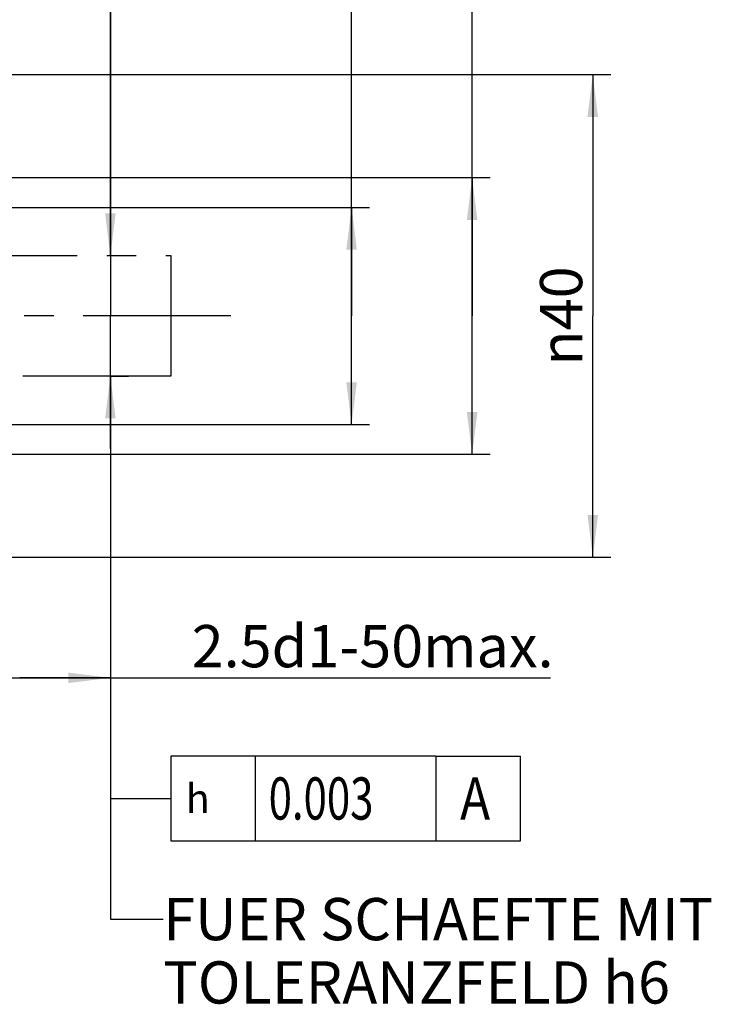
# Model space of a CAD drawing. Units: millimetres. Extents: x 0 to 594, y 0 to 420.
# Drawn here: x 425 to 482, y 160 to 241 of the extents above; entities that cross this region are included whole.
import ezdxf

# ---------------------------------------------------------------- set-up
doc = ezdxf.new("R2010")
doc.units = ezdxf.units.MM
doc.header["$LTSCALE"] = 32.67
doc.linetypes.add('CENTER', pattern=[0.6, 0.375, -0.075, 0.075, -0.075])
doc.layers.get('0').update_dxf_attribs({"linetype": 'CONTINUOUS'})
for name, color, linetype in [('606677619-000-00-ED1_CL', 7, 'CONTINUOUS'), ('606677619-000-00-ED1_TEXT', 7, 'CONTINUOUS'), ('606677619-000_AXIS', 7, 'CONTINUOUS'), ('COLLECTION02', 7, 'CONTINUOUS')]:
    doc.layers.add(name, color=color, linetype=linetype)
doc.styles.get("Standard").update_dxf_attribs({"font": 'TXT.SHX', "width": 0.7})
doc.styles.add('TEXTSTYLE_3', font='gdt', dxfattribs={"width": 0.7})
doc.dimstyles.new('DIMSTYLE_2', dxfattribs={"dimtxt": 3.5, "dimasz": 3.5, "dimexe": 0.18, "dimexo": 0.0625, "dimgap": 0.09, "dimtad": 1, "dimdec": 3, "dimdsep": 46, "dimtxsty": 'STANDARD', "dimblk": '_FILLED', "dimblk1": '_FILLED', "dimblk2": '_FILLED', "dimcen": 0.09, "dimclrt": 2, "dimadec": 0, "dimazin": 0, "dimtp": 0.1, "dimtm": 0.1, "dimtfac": 1, "dimtdec": 3, "dimtofl": 0, "dimtmove": 0, "dimatfit": 3, "dimldrblk": '_FILLED', "dimfxl": 1, "dimtolj": 1, "dimarcsym": 0})
doc.dimstyles.new('DIMSTYLE_3', dxfattribs={"dimtxt": 3.5, "dimasz": 3.5, "dimexe": 0.18, "dimexo": 0.0625, "dimgap": 0.09, "dimtad": 1, "dimdec": 3, "dimdsep": 46, "dimtxsty": 'STANDARD', "dimblk": '_FILLED', "dimblk1": '_FILLED', "dimblk2": '_FILLED', "dimcen": 0.09, "dimclrt": 2, "dimadec": 0, "dimazin": 0, "dimtp": 0.15, "dimtm": 0.15, "dimtfac": 1, "dimtdec": 3, "dimtofl": 0, "dimtmove": 0, "dimatfit": 3, "dimldrblk": '_FILLED', "dimfxl": 1, "dimtolj": 1, "dimarcsym": 0})
doc.dimstyles.get("Standard").update_dxf_attribs({"dimtxt": 3.5, "dimasz": 3.5, "dimexe": 0.18, "dimexo": 0.0625, "dimgap": 0.09, "dimtad": 1, "dimdec": 3, "dimdsep": 46, "dimtxsty": 'STANDARD', "dimblk": '_FILLED', "dimblk1": '_FILLED', "dimblk2": '_FILLED', "dimcen": 0.09, "dimclrt": 2, "dimadec": 0, "dimazin": 0, "dimtol": 1, "dimtp": 0.005, "dimtm": 0.005, "dimtfac": 1, "dimtdec": 3, "dimtofl": 0, "dimtmove": 0, "dimatfit": 3, "dimldrblk": '_FILLED', "dimfxl": 1, "dimtolj": 1, "dimarcsym": 0})

# ---------------------------------------------------------------- blocks, each defined once
blk = doc.blocks.new('_FILLED')
at = {"color": 0, "linetype": 'BYBLOCK'}
blk.add_solid([(0, 0), (-1, 0.125), (-1, -0.125)], dxfattribs=at)
blk = doc.blocks.new('*D2')
at = {"color": 3, "linetype": 'CONTINUOUS'}
for p, q in [((432.233, 221.865), (432.233, 258.002)), ((432.233, 258.002), (432.233, 216.865)), ((432.233, 221.865), (433.733, 221.865)), ((432.233, 205.865), (432.233, 216.865)), ((432.233, 211.865), (433.733, 211.865)), ((432.233, 211.865), (432.233, 205.865))]:
    blk.add_line(p, q, dxfattribs=at)
at = {"color": 3, "linetype": 'CONTINUOUS', "xscale": 3.5, "yscale": 3.5, "zscale": 3.5}
for p, rotation in [((432.233, 221.865), 270), ((432.233, 211.865), 90)]:
    blk.add_blockref('_FILLED', p, dxfattribs=dict(at, rotation=rotation))
at = {"color": 2, "linetype": 'CONTINUOUS', "insert": (427.858, 248.585), "char_height": 3.5, "width": 9.41667, "attachment_point": 1, "rotation": 90, "line_spacing_factor": 0.9, "style": 'TEXTSTYLE_3'}
blk.add_mtext('{\\Fgdt;n}\\FTXT.SHX;10\\Pd1', dxfattribs=at)
blk = doc.blocks.new('*D3')
at = {"color": 3, "linetype": 'CONTINUOUS'}
for p, q in [((432.233, 211.915), (432.233, 185.365)), ((417.233, 209.184), (417.233, 185.365)), ((417.233, 186.865), (424.733, 186.865)), ((432.233, 186.865), (424.733, 186.865)), ((424.733, 186.865), (468.724, 186.865))]:
    blk.add_line(p, q, dxfattribs=at)
at = {"color": 3, "linetype": 'CONTINUOUS', "xscale": 3.5, "yscale": 3.5, "zscale": 3.5, "rotation": 180}
blk.add_blockref('_FILLED', (417.233, 186.865), dxfattribs=at)
at = {"color": 3, "linetype": 'CONTINUOUS', "xscale": 3.5, "yscale": 3.5, "zscale": 3.5}
blk.add_blockref('_FILLED', (432.233, 186.865), dxfattribs=at)
at = {"color": 2, "linetype": 'CONTINUOUS', "insert": (438.974, 191.24), "char_height": 3.5, "width": 29.75, "attachment_point": 1, "line_spacing_factor": 0.9}
blk.add_mtext('2.5d1-50max.', dxfattribs=at)
blk = doc.blocks.new('*D9')
at = {"color": 3, "linetype": 'CONTINUOUS'}
for p, q in [((462.233, 216.865), (462.233, 266.846)), ((370.233, 228.328), (463.733, 228.328)), ((462.233, 228.328), (462.233, 216.865)), ((462.233, 205.402), (462.233, 216.865)), ((370.233, 205.402), (463.733, 205.402))]:
    blk.add_line(p, q, dxfattribs=at)
at = {"color": 3, "linetype": 'CONTINUOUS', "xscale": 3.5, "yscale": 3.5, "zscale": 3.5}
for p, rotation in [((462.233, 228.328), 90), ((462.233, 205.402), 270)]:
    blk.add_blockref('_FILLED', p, dxfattribs=dict(at, rotation=rotation))
at = {"color": 2, "linetype": 'CONTINUOUS', "insert": (457.858, 243.429), "char_height": 3.5, "width": 23.41667, "attachment_point": 1, "rotation": 90, "line_spacing_factor": 0.9}
blk.add_mtext('(\\Fgdt;{\\Fgdt;n}\\FTXT.SHX;22.926)', dxfattribs=at)
blk = doc.blocks.new('*D12')
at = {"color": 3, "linetype": 'CONTINUOUS'}
for p, q in [((452.233, 216.865), (452.233, 256.362)), ((417.233, 225.865), (453.733, 225.865)), ((452.233, 225.865), (452.233, 216.865)), ((452.233, 207.865), (452.233, 216.865)), ((417.233, 207.865), (453.733, 207.865))]:
    blk.add_line(p, q, dxfattribs=at)
at = {"color": 3, "linetype": 'CONTINUOUS', "xscale": 3.5, "yscale": 3.5, "zscale": 3.5}
for p, rotation in [((452.233, 225.865), 90), ((452.233, 207.865), 270)]:
    blk.add_blockref('_FILLED', p, dxfattribs=dict(at, rotation=rotation))
at = {"color": 2, "linetype": 'CONTINUOUS', "insert": (447.858, 246.945), "char_height": 3.5, "width": 9.41667, "attachment_point": 1, "rotation": 90, "line_spacing_factor": 0.9, "style": 'TEXTSTYLE_3'}
blk.add_mtext('{\\Fgdt;n}\\FTXT.SHX;18', dxfattribs=at)
blk = doc.blocks.new('*D13')
at = {"color": 3, "linetype": 'CONTINUOUS'}
for p, q in [((365.412, 236.865), (473.733, 236.865)), ((472.233, 236.865), (472.233, 216.865)), ((472.233, 196.865), (472.233, 216.865)), ((365.412, 196.865), (473.733, 196.865))]:
    blk.add_line(p, q, dxfattribs=at)
at = {"color": 3, "linetype": 'CONTINUOUS', "xscale": 3.5, "yscale": 3.5, "zscale": 3.5}
for p, rotation in [((472.233, 236.865), 90), ((472.233, 196.865), 270)]:
    blk.add_blockref('_FILLED', p, dxfattribs=dict(at, rotation=rotation))
at = {"color": 2, "linetype": 'CONTINUOUS', "insert": (467.858, 216.865), "char_height": 3.5, "width": 10.16667, "attachment_point": 2, "rotation": 90, "line_spacing_factor": 0.9, "style": 'TEXTSTYLE_3'}
blk.add_mtext('{\\Fgdt;n}\\FTXT.SHX;40', dxfattribs=at)
blk = doc.blocks.new('GEOM_TOLERANCE_SYMBOLS_BL6', base_point=(449.233, 176.865))
at = {"layer": '606677619-000-00-ED1_CL', "color": 3, "linetype": 'CONTINUOUS'}
for p, q in [((437.233, 180.365), (437.233, 173.365)), ((459.233, 180.365), (437.233, 180.365)), ((444.233, 180.365), (444.233, 173.365)), ((459.233, 180.365), (459.233, 173.365)), ((459.233, 180.365), (466.233, 180.365)), ((466.233, 173.365), (466.233, 180.365)), ((432.233, 176.865), (437.233, 176.865)), ((437.233, 173.365), (459.233, 173.365)), ((459.233, 173.365), (466.233, 173.365))]:
    blk.add_line(p, q, dxfattribs=at)
at = {"layer": '606677619-000-00-ED1_CL', "color": 2, "linetype": 'CONTINUOUS', "style": 'TEXTSTYLE_3'}
blk.add_text('h', height=2.4, dxfattribs=at).set_placement((438.483, 175.665))
at = {"layer": '606677619-000-00-ED1_CL', "color": 2, "linetype": 'CONTINUOUS'}
for s, width, p in [('0.003', 0.728571, (445.358, 175.115)), ('A', 0.857143, (461.233, 175.115))]:
    blk.add_text(s, height=3.5, dxfattribs=dict(at, width=width)).set_placement(p)

msp = doc.modelspace()

# ---------------------------------------------------------------- linework, layer by layer
at = {"layer": '606677619-000_AXIS', "color": 3, "linetype": 'CENTER'}
msp.add_line((442.2328, 216.8651), (278.8328, 216.8651), dxfattribs=at)
at = {"layer": 'COLLECTION02', "color": 30, "linetype": 'CENTER'}
for p, q in [((417.2328, 221.8651), (437.2328, 221.8651)), ((437.2328, 221.8651), (437.2328, 211.8651)), ((437.2328, 211.8651), (417.2328, 211.8651)), ((432.2328, 211.8651), (432.2328, 211.9151))]:
    msp.add_line(p, q, dxfattribs=at)

# ---------------------------------------------------------------- block references
at = {"layer": '606677619-000-00-ED1_CL', "color": 3, "linetype": 'CONTINUOUS'}
msp.add_blockref('GEOM_TOLERANCE_SYMBOLS_BL6', (449.2329, 176.8651), dxfattribs=at)

# ---------------------------------------------------------------- texts
at = {"layer": '606677619-000-00-ED1_TEXT', "color": 2, "linetype": 'CONTINUOUS', "insert": (436.621, 168.6151), "char_height": 3.5, "width": 49.583333, "attachment_point": 1, "line_spacing_factor": 0.9}
msp.add_mtext('FUER SCHAEFTE MIT \\PTOLERANZFELD h6', dxfattribs=at)

# ---------------------------------------------------------------- dimensions: what is measured, and where the dimension line sits
at = {"color": 3, "linetype": 'CONTINUOUS'}
for base, p1, p2, angle, text, dimstyle, picture, middle in [((462.2328, 228.3283), (370.2328, 205.402), (370.2328, 228.3283), 90, '(%%c<>)', 'DIMSTYLE_2', '*D9', (459.6078, 255.1372)), ((432.2328, 211.8651), (433.7328, 221.8651), (433.7328, 211.8651), 270, '%%c<>\\Pd1', 'DIMSTYLE_2', '*D2', (432.6703, 253.2933)), ((452.2328, 225.8651), (417.2328, 207.8651), (417.2328, 225.8651), 90, '%%c<>', 'DIMSTYLE_2', '*D12', (449.6078, 251.6534)), ((472.2328, 236.8651), (365.4118, 196.8651), (365.4118, 236.8651), 90, '%%c<>', 'DIMSTYLE_3', '*D13', (470.7467, 214.5929)), ((417.2328, 186.8651), (432.2328, 211.9151), (417.2328, 209.1836), 180, '2.5-50max.', 'DIMSTYLE_2', '*D3', (453.8491, 189.4901))]:
    dim = msp.add_linear_dim(base=base, p1=p1, p2=p2, angle=angle, text=text, dimstyle=dimstyle, dxfattribs=at)
    dim.commit()
    dim.dimension.update_dxf_attribs({"geometry": picture, "text_midpoint": middle, "dimtype": 160})

# ---------------------------------------------------------------- leaders
at = {"layer": '606677619-000-00-ED1_CL', "color": 3, "linetype": 'CONTINUOUS'}
msp.add_leader([(432.2328, 211.8651), (432.2328, 176.8651), (432.2329, 176.8651)], dimstyle='STANDARD', override={"dimtad": 0, "dimldrblk": 'NONE'}, dxfattribs=at)
at = {"layer": '606677619-000-00-ED1_TEXT', "color": 3, "linetype": 'CONTINUOUS'}
msp.add_leader([(432.2328, 211.8651), (432.2328, 166.8651), (436.621, 166.8651)], dimstyle='STANDARD', override={"dimtad": 0, "dimldrblk": 'NONE'}, dxfattribs=at)

doc.saveas('drawing.dxf')
